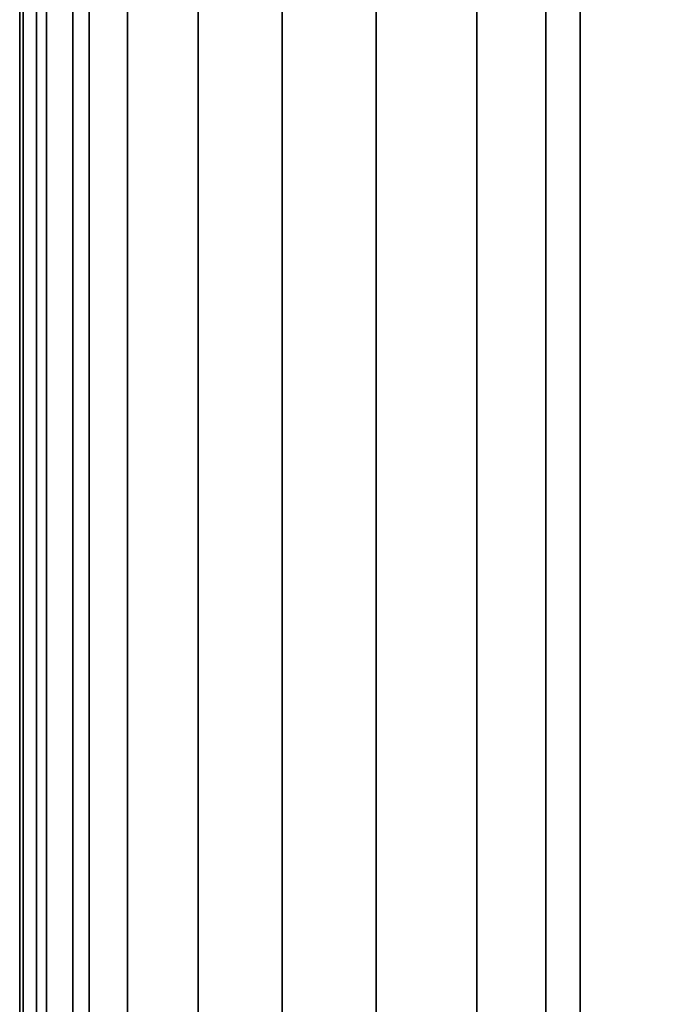
# Model space of a CAD drawing. Units: metres. Extents: x -8 to 8, y -8 to 8.
# Drawn here: x -2.5 to -1.3, y 0.3 to 2.2 of the extents above; entities that cross this region are included whole.
import ezdxf

# ---------------------------------------------------------------- set-up
doc = ezdxf.new("R2010")
doc.units = ezdxf.units.M

msp = doc.modelspace()

# ---------------------------------------------------------------- linework, layer by layer
at = {"layer": 'yellow - square_ring', "color": 30}
for points in [[(-2.497859, 3, 2.663479), (-2.465926, 3, 2.856895), (-2.465926, -3, 2.856895), (-2.497859, -3, 2.663479)], [(-2.491445, 3, 2.46755), (-2.497859, 3, 2.663479), (-2.497859, -3, 2.663479), (-2.491445, -3, 2.46755)], [(-2.44693, 3, 2.276637), (-2.491445, 3, 2.46755), (-2.491445, -3, 2.46755), (-2.44693, -3, 2.276637)], [(-2.465926, 3, 2.856895), (-2.396873, 3, 3.040365), (-2.396873, -3, 3.040365), (-2.465926, -3, 2.856895)], [(-2.366025, 3, 2.098076), (-2.44693, 3, 2.276637), (-2.44693, -3, 2.276637), (-2.366025, -3, 2.098076)], [(-2.396873, 3, 3.040365), (-2.293353, 3, 3.206838), (-2.293353, -3, 3.206838), (-2.396873, -3, 3.040365)], [(-1.5, 3, 2.598076), (-2.366025, 3, 2.098076), (-2.366025, -3, 2.098076), (-1.5, -3, 2.598076)], [(-2.293353, 3, 3.206838), (-2.159346, 3, 3.349916), (-2.159346, -3, 3.349916), (-2.293353, -3, 3.206838)], [(-2.159346, 3, 3.349916), (-2, 3, 3.464102), (-2, -3, 3.464102), (-2.159346, -3, 3.349916)], [(-2, 3, 3.464102), (-1.821439, 3, 3.545006), (-1.821439, -3, 3.545006), (-2, -3, 3.464102)], [(-1.821439, 3, 3.545006), (-1.630526, 3, 3.589521), (-1.630526, -3, 3.589521), (-1.821439, -3, 3.545006)], [(-1.630526, 3, 3.589521), (-1.434597, 3, 3.595935), (-1.434597, -3, 3.595935), (-1.630526, -3, 3.589521)], [(-0.633974, 3, 3.098076), (-1.5, 3, 2.598076), (-1.5, -3, 2.598076), (-0.633974, -3, 3.098076)], [(-1.434597, 3, 3.595935), (-1.241181, 3, 3.564002), (-1.241181, -3, 3.564002), (-1.434597, -3, 3.595935)]]:
    msp.add_3dface(points, dxfattribs=at)

doc.saveas('drawing.dxf')
